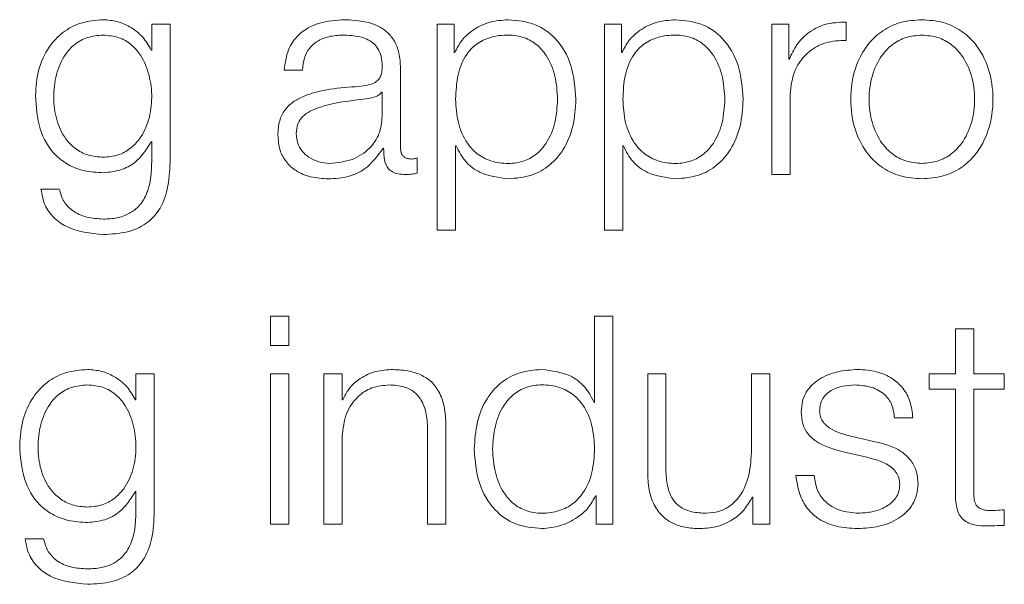
# Model space of a CAD drawing. Units: inches. Extents: x 2 to 195, y -7 to 151.
# Drawn here: x 56 to 57, y 90 to 90 of the extents above; entities that cross this region are included whole.
import ezdxf

# ---------------------------------------------------------------- set-up
doc = ezdxf.new("R2010")
doc.units = ezdxf.units.IN
doc.header["$MEASUREMENT"] = 0
doc.layers.add('SLD-0', color=179, linetype='Continuous')

msp = doc.modelspace()

# ---------------------------------------------------------------- linework, layer by layer
at = {"layer": 'SLD-0', "color": 179, "linetype": 'Continuous', "lineweight": 15}
for p, q in [((56.36506, 90.41318), (56.36506, 90.40206)), ((56.37292, 90.41318), (56.36506, 90.41318)), ((56.37292, 90.35393), (56.37292, 90.41318)), ((56.48756, 90.41318), (56.48756, 90.32483)), ((56.4948, 90.41318), (56.48756, 90.41318)), ((56.4948, 90.40095), (56.4948, 90.41318)), ((56.55931, 90.41318), (56.55931, 90.32483)), ((56.56655, 90.41318), (56.55931, 90.41318)), ((56.56655, 90.40095), (56.56655, 90.41318)), ((56.63106, 90.41318), (56.63106, 90.3487)), ((56.6383, 90.41318), (56.63106, 90.41318)), ((56.6383, 90.39807), (56.6383, 90.41318)), ((56.66292, 90.4062), (56.66292, 90.41406)), ((56.36506, 90.40206), (56.36481, 90.40206)), ((56.49504, 90.40095), (56.4948, 90.40095)), ((56.56679, 90.40095), (56.56655, 90.40095)), ((56.47179, 90.36006), (56.47179, 90.39432)), ((56.63854, 90.39807), (56.6383, 90.39807)), ((56.42194, 90.39345), (56.4298, 90.39345)), ((56.46393, 90.38395), (56.46368, 90.38395)), ((56.46393, 90.37368), (56.46393, 90.38395)), ((56.63892, 90.3487), (56.63892, 90.38307)), ((56.36481, 90.36268), (56.36506, 90.36268)), ((56.36506, 90.36268), (56.36506, 90.35393)), ((56.49542, 90.32483), (56.49542, 90.36093)), ((56.49542, 90.36093), (56.49567, 90.36093)), ((56.56717, 90.36093), (56.56742, 90.36093)), ((56.56717, 90.32483), (56.56717, 90.36093)), ((56.46431, 90.35993), (56.46456, 90.35993)), ((56.47892, 90.3492), (56.47892, 90.35581)), ((56.63106, 90.3487), (56.63892, 90.3487)), ((56.32542, 90.34245), (56.31756, 90.34245)), ((56.48756, 90.32483), (56.49542, 90.32483)), ((56.55931, 90.32483), (56.56717, 90.32483)), ((56.42392, 90.28793), (56.41606, 90.28793)), ((56.41606, 90.28793), (56.41606, 90.27532)), ((56.42392, 90.27532), (56.42392, 90.28793)), ((56.55505, 90.28793), (56.55505, 90.25094)), ((56.56292, 90.28793), (56.55505, 90.28793)), ((56.56292, 90.19869), (56.56292, 90.28793)), ((56.7098, 90.28256), (56.7098, 90.26318)), ((56.71766, 90.28256), (56.7098, 90.28256)), ((56.71766, 90.26318), (56.71766, 90.28256)), ((56.41606, 90.27532), (56.42392, 90.27532)), ((56.3583, 90.26318), (56.3583, 90.25206)), ((56.36617, 90.26318), (56.3583, 90.26318)), ((56.36617, 90.20393), (56.36617, 90.26318)), ((56.42392, 90.26318), (56.41606, 90.26318)), ((56.41606, 90.26318), (56.41606, 90.19869)), ((56.42392, 90.19869), (56.42392, 90.26318)), ((56.43893, 90.26318), (56.43893, 90.19869)), ((56.44679, 90.26318), (56.43893, 90.26318)), ((56.44679, 90.25207), (56.44679, 90.26318)), ((56.57781, 90.26318), (56.57781, 90.22131)), ((56.58567, 90.26318), (56.57781, 90.26318)), ((56.58567, 90.22118), (56.58567, 90.26318)), ((56.62231, 90.26318), (56.62231, 90.22931)), ((56.63017, 90.26318), (56.62231, 90.26318)), ((56.63017, 90.19869), (56.63017, 90.26318)), ((56.69855, 90.26318), (56.69855, 90.25657)), ((56.7098, 90.26318), (56.69855, 90.26318)), ((56.73079, 90.26318), (56.71766, 90.26318)), ((56.73079, 90.25657), (56.73079, 90.26318)), ((56.69855, 90.25657), (56.7098, 90.25657)), ((56.7098, 90.25657), (56.7098, 90.21243)), ((56.71766, 90.25657), (56.73079, 90.25657)), ((56.71766, 90.21306), (56.71766, 90.25657)), ((56.3583, 90.25206), (56.35806, 90.25206)), ((56.44704, 90.25207), (56.44679, 90.25207)), ((56.55505, 90.25094), (56.55481, 90.25094)), ((56.68368, 90.24432), (56.69154, 90.24432)), ((56.48343, 90.23895), (56.48343, 90.19869)), ((56.49129, 90.19869), (56.49129, 90.2402)), ((56.44679, 90.19869), (56.44679, 90.23633)), ((56.67543, 90.23407), (56.66492, 90.23645)), ((56.66167, 90.2297), (56.67181, 90.22743)), ((56.64929, 90.21956), (56.64143, 90.21956)), ((56.35806, 90.21268), (56.3583, 90.21268)), ((56.3583, 90.21268), (56.3583, 90.20393)), ((56.55543, 90.21093), (56.55568, 90.21093)), ((56.55568, 90.21093), (56.55568, 90.19869)), ((56.62268, 90.21031), (56.62293, 90.21031)), ((56.62293, 90.21031), (56.62293, 90.19869)), ((56.73079, 90.1982), (56.73079, 90.20493)), ((56.41606, 90.19869), (56.42392, 90.19869)), ((56.43893, 90.19869), (56.44679, 90.19869)), ((56.48343, 90.19869), (56.49129, 90.19869)), ((56.55568, 90.19869), (56.56292, 90.19869)), ((56.62293, 90.19869), (56.63017, 90.19869)), ((56.31866, 90.19245), (56.3108, 90.19245))]:
    msp.add_line(p, q, dxfattribs=at)
for points, knots in [([(56.34431, 90.41506), (56.34106, 90.4148), (56.33487, 90.41431), (56.3267, 90.40991), (56.3203, 90.40302), (56.31597, 90.3936), (56.31545, 90.38633), (56.31519, 90.38256)], [0, 0, 0, 0, 0.198334, 0.378278, 0.554252, 0.76929, 1, 1, 1, 1]), ([(56.36481, 90.40206), (56.36369, 90.40402), (56.3614, 90.40804), (56.35608, 90.41205), (56.35026, 90.41459), (56.34632, 90.4149), (56.34431, 90.41506)], [0, 0, 0, 0, 0.262415, 0.538835, 0.764773, 1, 1, 1, 1]), ([(56.44806, 90.41506), (56.44423, 90.41483), (56.43708, 90.4144), (56.42822, 90.4096), (56.42301, 90.40203), (56.42231, 90.39645), (56.42194, 90.39345)], [0, 0, 0, 0, 0.300377, 0.560947, 0.764432, 1, 1, 1, 1]), ([(56.47179, 90.39432), (56.47169, 90.3965), (56.47149, 90.40047), (56.46951, 90.40574), (56.46645, 90.40966), (56.45973, 90.4143), (56.45311, 90.41473), (56.44806, 90.41506)], [0, 0, 0, 0, 0.180827, 0.330318, 0.462602, 0.58963, 1, 1, 1, 1]), ([(56.51806, 90.41506), (56.51524, 90.41483), (56.50977, 90.41439), (56.50294, 90.41098), (56.49787, 90.40642), (56.49599, 90.40278), (56.49504, 90.40095)], [0, 0, 0, 0, 0.294394, 0.572519, 0.785446, 1, 1, 1, 1]), ([(56.54704, 90.38093), (56.54667, 90.38584), (56.54596, 90.39525), (56.53944, 90.40684), (56.52944, 90.41399), (56.522, 90.41469), (56.51806, 90.41506)], [0, 0, 0, 0, 0.292384, 0.559748, 0.767056, 1, 1, 1, 1]), ([(56.58981, 90.41506), (56.58699, 90.41483), (56.58152, 90.41439), (56.57469, 90.41098), (56.56962, 90.40642), (56.56774, 90.40278), (56.56679, 90.40095)], [0, 0, 0, 0, 0.294394, 0.572519, 0.785446, 1, 1, 1, 1]), ([(56.61879, 90.38093), (56.61842, 90.38584), (56.61771, 90.39525), (56.61119, 90.40684), (56.60119, 90.41399), (56.59375, 90.41469), (56.58981, 90.41506)], [0, 0, 0, 0, 0.292385, 0.559747, 0.767056, 1, 1, 1, 1]), ([(56.66292, 90.41406), (56.65985, 90.41393), (56.65395, 90.4137), (56.64664, 90.40976), (56.64146, 90.40438), (56.63953, 90.40022), (56.63854, 90.39807)], [0, 0, 0, 0, 0.292282, 0.561656, 0.774511, 1, 1, 1, 1]), ([(56.69542, 90.41506), (56.69234, 90.41484), (56.68647, 90.41442), (56.67858, 90.41071), (56.6714, 90.40421), (56.66611, 90.39396), (56.66433, 90.38093), (56.66611, 90.36791), (56.6714, 90.35767), (56.67858, 90.35117), (56.68647, 90.34746), (56.69234, 90.34704), (56.69542, 90.34683)], [0, 0, 0, 0, 0.089854, 0.171228, 0.249755, 0.370262, 0.500097, 0.629796, 0.750264, 0.828775, 0.910149, 1, 1, 1, 1]), ([(56.69542, 90.34683), (56.6985, 90.34704), (56.70438, 90.34746), (56.71227, 90.35117), (56.71945, 90.35767), (56.72474, 90.36791), (56.72653, 90.38093), (56.72474, 90.39397), (56.71945, 90.40421), (56.71227, 90.41071), (56.70438, 90.41442), (56.6985, 90.41484), (56.69542, 90.41506)], [0, 0, 0, 0, 0.089887, 0.171276, 0.249787, 0.370233, 0.499903, 0.629708, 0.750195, 0.82872, 0.91011, 1, 1, 1, 1]), ([(56.34431, 90.40845), (56.342, 90.40827), (56.33764, 90.40792), (56.33194, 90.40477), (56.32705, 90.3994), (56.32377, 90.39143), (56.32266, 90.3818), (56.32381, 90.37225), (56.32726, 90.36462), (56.33218, 90.35954), (56.3378, 90.35657), (56.34206, 90.35624), (56.34431, 90.35606)], [0, 0, 0, 0, 0.0909561, 0.1721749, 0.2515937, 0.3757676, 0.5069519, 0.6337536, 0.7540498, 0.8317138, 0.9114118, 1, 1, 1, 1]), ([(56.34431, 90.35606), (56.34643, 90.35624), (56.35053, 90.35658), (56.35593, 90.35955), (56.36076, 90.3646), (56.36425, 90.3722), (56.36545, 90.38167), (56.36433, 90.3912), (56.36122, 90.39909), (56.35651, 90.40459), (56.35092, 90.40789), (56.34659, 90.40826), (56.34431, 90.40845)], [0, 0, 0, 0, 0.085137, 0.163606, 0.241502, 0.363427, 0.492608, 0.621173, 0.74656, 0.827137, 0.90887, 1, 1, 1, 1]), ([(56.4298, 90.39345), (56.42995, 90.39523), (56.43025, 90.39855), (56.43251, 90.40289), (56.43616, 90.40614), (56.44119, 90.40814), (56.44503, 90.40834), (56.44706, 90.40845)], [0, 0, 0, 0, 0.206619, 0.384657, 0.554207, 0.764636, 1, 1, 1, 1]), ([(56.44706, 90.40845), (56.4495, 90.40836), (56.45403, 90.4082), (56.45944, 90.40596), (56.46233, 90.40263), (56.46373, 90.39919), (56.46386, 90.39661), (56.46393, 90.3952)], [0, 0, 0, 0, 0.29761, 0.554645, 0.68531, 0.828555, 1, 1, 1, 1]), ([(56.53918, 90.38093), (56.53897, 90.38428), (56.53856, 90.39083), (56.53523, 90.39896), (56.53042, 90.40457), (56.52474, 90.40782), (56.51775, 90.40877), (56.51065, 90.40791), (56.50434, 90.40498), (56.49916, 90.39951), (56.49589, 90.39115), (56.49558, 90.38445), (56.49542, 90.38093)], [0, 0, 0, 0, 0.126476, 0.247512, 0.324613, 0.402536, 0.489147, 0.587341, 0.66987, 0.746885, 0.867072, 1, 1, 1, 1]), ([(56.61093, 90.38093), (56.61072, 90.38428), (56.61031, 90.39083), (56.60698, 90.39896), (56.60217, 90.40457), (56.59649, 90.40782), (56.5895, 90.40877), (56.5824, 90.40791), (56.57609, 90.40498), (56.57091, 90.39951), (56.56764, 90.39115), (56.56733, 90.38445), (56.56717, 90.38093)], [0, 0, 0, 0, 0.126476, 0.247512, 0.324613, 0.402536, 0.489147, 0.587341, 0.66987, 0.746885, 0.867072, 1, 1, 1, 1]), ([(56.69542, 90.40845), (56.69307, 90.40826), (56.68857, 90.40788), (56.68265, 90.40465), (56.6774, 90.39917), (56.67368, 90.39102), (56.67235, 90.38093), (56.67368, 90.37085), (56.6774, 90.3627), (56.68265, 90.35723), (56.68857, 90.354), (56.69307, 90.35362), (56.69542, 90.35343)], [0, 0, 0, 0, 0.088312, 0.168956, 0.248397, 0.371556, 0.500125, 0.628518, 0.751625, 0.831044, 0.911688, 1, 1, 1, 1]), ([(56.69542, 90.35343), (56.69777, 90.35362), (56.70228, 90.354), (56.7082, 90.35723), (56.71345, 90.3627), (56.71718, 90.37085), (56.71851, 90.38093), (56.71718, 90.39102), (56.71345, 90.39917), (56.7082, 90.40465), (56.70228, 90.40788), (56.69777, 90.40826), (56.69542, 90.40845)], [0, 0, 0, 0, 0.088363, 0.169023, 0.24844, 0.371519, 0.499875, 0.628407, 0.751539, 0.830977, 0.911637, 1, 1, 1, 1]), ([(56.63892, 90.38307), (56.63932, 90.38664), (56.6401, 90.39358), (56.64628, 90.40143), (56.65431, 90.40585), (56.65997, 90.40608), (56.66292, 90.4062)], [0, 0, 0, 0, 0.28386, 0.551091, 0.765394, 1, 1, 1, 1]), ([(56.46393, 90.3952), (56.4639, 90.39431), (56.46385, 90.39273), (56.46324, 90.3906), (56.46216, 90.38901), (56.4603, 90.38769), (56.45743, 90.38688), (56.4551, 90.38661), (56.45381, 90.38645)], [0, 0, 0, 0, 0.172539, 0.309479, 0.426521, 0.540978, 0.745774, 1, 1, 1, 1]), ([(56.45381, 90.38645), (56.44566, 90.38585), (56.4358, 90.38512), (56.42557, 90.37995), (56.42191, 90.37641), (56.41953, 90.37147), (56.4193, 90.36772), (56.41918, 90.36569)], [0, 0, 0, 0, 0.533086, 0.645444, 0.752642, 0.865698, 1, 1, 1, 1]), ([(56.31519, 90.38256), (56.3155, 90.3777), (56.31609, 90.36851), (56.32192, 90.35808), (56.32918, 90.3526), (56.33628, 90.34989), (56.34151, 90.3496), (56.34431, 90.34945)], [0, 0, 0, 0, 0.290642, 0.550377, 0.685954, 0.832278, 1, 1, 1, 1]), ([(56.46368, 90.38395), (56.46327, 90.38347), (56.46236, 90.38243), (56.45995, 90.38161), (56.45815, 90.38127), (56.45706, 90.38106)], [0, 0, 0, 0, 0.25319, 0.547642, 1, 1, 1, 1]), ([(56.45706, 90.38106), (56.45027, 90.38032), (56.44204, 90.37942), (56.43306, 90.37604), (56.42973, 90.37371), (56.4274, 90.37031), (56.42716, 90.36761), (56.42704, 90.36619)], [0, 0, 0, 0, 0.5557098, 0.6744835, 0.7815059, 0.8844279, 1, 1, 1, 1]), ([(56.49542, 90.38093), (56.49562, 90.37759), (56.49602, 90.37102), (56.49945, 90.36284), (56.50458, 90.35722), (56.51077, 90.35405), (56.51782, 90.35309), (56.52474, 90.35407), (56.53042, 90.3573), (56.53523, 90.36292), (56.53856, 90.37104), (56.53897, 90.37759), (56.53918, 90.38093)], [0, 0, 0, 0, 0.126995, 0.249195, 0.328773, 0.412163, 0.508345, 0.595445, 0.673808, 0.751323, 0.872987, 1, 1, 1, 1]), ([(56.51806, 90.34683), (56.52143, 90.3471), (56.52781, 90.3476), (56.5361, 90.35233), (56.54233, 90.35968), (56.54634, 90.36954), (56.5468, 90.37704), (56.54704, 90.38093)], [0, 0, 0, 0, 0.200085, 0.378237, 0.552756, 0.768318, 1, 1, 1, 1]), ([(56.56717, 90.38093), (56.56737, 90.37759), (56.56777, 90.37102), (56.5712, 90.36284), (56.57633, 90.35722), (56.58252, 90.35405), (56.58957, 90.35309), (56.59649, 90.35407), (56.60217, 90.3573), (56.60698, 90.36292), (56.61031, 90.37104), (56.61072, 90.37759), (56.61093, 90.38093)], [0, 0, 0, 0, 0.126995, 0.249193, 0.328771, 0.412164, 0.508345, 0.595446, 0.673809, 0.751323, 0.872988, 1, 1, 1, 1]), ([(56.58981, 90.34683), (56.59318, 90.3471), (56.59956, 90.3476), (56.60785, 90.35233), (56.61408, 90.35968), (56.61809, 90.36954), (56.61855, 90.37704), (56.61879, 90.38093)], [0, 0, 0, 0, 0.200085, 0.378237, 0.552756, 0.768319, 1, 1, 1, 1]), ([(56.44143, 90.35343), (56.44469, 90.35375), (56.45102, 90.35437), (56.45856, 90.35927), (56.46323, 90.36609), (56.46369, 90.37108), (56.46393, 90.37368)], [0, 0, 0, 0, 0.288302, 0.559821, 0.771295, 1, 1, 1, 1]), ([(56.41918, 90.36569), (56.41934, 90.36347), (56.41964, 90.35931), (56.42255, 90.35387), (56.42719, 90.34981), (56.43349, 90.34725), (56.4383, 90.34697), (56.44081, 90.34683)], [0, 0, 0, 0, 0.20456, 0.383146, 0.555318, 0.767933, 1, 1, 1, 1]), ([(56.42704, 90.36619), (56.42717, 90.3648), (56.42742, 90.36211), (56.42947, 90.35858), (56.43257, 90.35579), (56.43667, 90.35382), (56.43983, 90.35356), (56.44143, 90.35343)], [0, 0, 0, 0, 0.194148, 0.375984, 0.556876, 0.775157, 1, 1, 1, 1]), ([(56.34431, 90.34945), (56.34679, 90.34968), (56.35164, 90.35014), (56.35946, 90.3543), (56.36278, 90.3595), (56.36481, 90.36268)], [0, 0, 0, 0, 0.290037, 0.566941, 1, 1, 1, 1]), ([(56.49567, 90.36093), (56.49687, 90.35856), (56.49925, 90.35387), (56.50714, 90.34817), (56.5139, 90.34734), (56.51806, 90.34683)], [0, 0, 0, 0, 0.281793, 0.5571503, 1, 1, 1, 1]), ([(56.56742, 90.36093), (56.56862, 90.35856), (56.571, 90.35387), (56.57889, 90.34817), (56.58565, 90.34734), (56.58981, 90.34683)], [0, 0, 0, 0, 0.281793, 0.557141, 1, 1, 1, 1]), ([(56.44081, 90.34683), (56.44383, 90.34697), (56.44932, 90.34724), (56.45813, 90.35138), (56.46195, 90.35667), (56.46431, 90.35993)], [0, 0, 0, 0, 0.319325, 0.580173, 1, 1, 1, 1]), ([(56.46456, 90.35993), (56.46458, 90.35823), (56.46462, 90.35516), (56.46606, 90.35144), (56.46841, 90.34963), (56.47089, 90.34881), (56.47276, 90.34874), (56.4738, 90.3487)], [0, 0, 0, 0, 0.301627, 0.5446454, 0.6701882, 0.816208, 1, 1, 1, 1]), ([(56.47642, 90.35531), (56.47589, 90.35534), (56.4749, 90.35539), (56.47358, 90.35593), (56.47254, 90.35689), (56.47189, 90.35833), (56.47183, 90.35945), (56.47179, 90.36006)], [0, 0, 0, 0, 0.2109402, 0.390142, 0.5558969, 0.7606703, 1, 1, 1, 1]), ([(56.34431, 90.32295), (56.34782, 90.32312), (56.3542, 90.32343), (56.36267, 90.32703), (56.36888, 90.33349), (56.3724, 90.34287), (56.37274, 90.35005), (56.37292, 90.35393)], [0, 0, 0, 0, 0.217209, 0.394144, 0.555855, 0.759501, 1, 1, 1, 1]), ([(56.36506, 90.35393), (56.36496, 90.35123), (56.36477, 90.34625), (56.36277, 90.33945), (56.35938, 90.33452), (56.35497, 90.33148), (56.34994, 90.32981), (56.34627, 90.32965), (56.34431, 90.32956)], [0, 0, 0, 0, 0.220879, 0.407387, 0.572253, 0.700232, 0.839417, 1, 1, 1, 1]), ([(56.47892, 90.35581), (56.47849, 90.35566), (56.47767, 90.35539), (56.47682, 90.35533), (56.47642, 90.35531)], [0, 0, 0, 0, 0.534464, 1, 1, 1, 1]), ([(56.4738, 90.3487), (56.4748, 90.34871), (56.47652, 90.34873), (56.47821, 90.34906), (56.47892, 90.3492)], [0, 0, 0, 0, 0.57988, 1, 1, 1, 1]), ([(56.31756, 90.34245), (56.31797, 90.34009), (56.31875, 90.33556), (56.32284, 90.33001), (56.33096, 90.32424), (56.33874, 90.32348), (56.34431, 90.32295)], [0, 0, 0, 0, 0.195114, 0.373219, 0.551774, 1, 1, 1, 1]), ([(56.34431, 90.32956), (56.3419, 90.3297), (56.33724, 90.32997), (56.33125, 90.3326), (56.32696, 90.33698), (56.32595, 90.34057), (56.32542, 90.34245)], [0, 0, 0, 0, 0.287968, 0.558189, 0.767752, 1, 1, 1, 1]), ([(56.33756, 90.26506), (56.33431, 90.2648), (56.32812, 90.26431), (56.31995, 90.25992), (56.31355, 90.25303), (56.30922, 90.24361), (56.3087, 90.23634), (56.30843, 90.23258)], [0, 0, 0, 0, 0.198425, 0.378436, 0.554451, 0.769443, 1, 1, 1, 1]), ([(56.35806, 90.25206), (56.35694, 90.25402), (56.35465, 90.25804), (56.34933, 90.26205), (56.34351, 90.2646), (56.33957, 90.2649), (56.33756, 90.26506)], [0, 0, 0, 0, 0.262625, 0.539046, 0.764945, 1, 1, 1, 1]), ([(56.46768, 90.26506), (56.46516, 90.26483), (56.4602, 90.26438), (56.45406, 90.26117), (56.44945, 90.25703), (56.44784, 90.25371), (56.44704, 90.25207)], [0, 0, 0, 0, 0.291853, 0.574546, 0.789445, 1, 1, 1, 1]), ([(56.49129, 90.2402), (56.4912, 90.24287), (56.49103, 90.24784), (56.48906, 90.25474), (56.4854, 90.25987), (56.48042, 90.26305), (56.47448, 90.2648), (56.47009, 90.26497), (56.46768, 90.26506)], [0, 0, 0, 0, 0.202094, 0.376717, 0.536491, 0.667381, 0.81781, 1, 1, 1, 1]), ([(56.53243, 90.26506), (56.52905, 90.26479), (56.52267, 90.26428), (56.51437, 90.25956), (56.50814, 90.2522), (56.50413, 90.24234), (56.50367, 90.23484), (56.50343, 90.23095)], [0, 0, 0, 0, 0.200139, 0.378326, 0.552852, 0.768349, 1, 1, 1, 1]), ([(56.55481, 90.25094), (56.55361, 90.25332), (56.55123, 90.25801), (56.54334, 90.26371), (56.53659, 90.26454), (56.53243, 90.26506)], [0, 0, 0, 0, 0.281914, 0.557421, 1, 1, 1, 1]), ([(56.66791, 90.26506), (56.66503, 90.26488), (56.65934, 90.26452), (56.65139, 90.26147), (56.64621, 90.25662), (56.64398, 90.2514), (56.64379, 90.24848), (56.64368, 90.24694)], [0, 0, 0, 0, 0.2559772, 0.5050895, 0.7412815, 0.8641935, 1, 1, 1, 1]), ([(56.69154, 90.24432), (56.69129, 90.24672), (56.69081, 90.25125), (56.6876, 90.25715), (56.68262, 90.26166), (56.67583, 90.26457), (56.67063, 90.26489), (56.66791, 90.26506)], [0, 0, 0, 0, 0.204562, 0.384915, 0.557985, 0.769552, 1, 1, 1, 1]), ([(56.33756, 90.25845), (56.33525, 90.25826), (56.33089, 90.25792), (56.32519, 90.25477), (56.3203, 90.2494), (56.31702, 90.24144), (56.31591, 90.23181), (56.31706, 90.22225), (56.32051, 90.21462), (56.32543, 90.20954), (56.33105, 90.20656), (56.33531, 90.20623), (56.33756, 90.20606)], [0, 0, 0, 0, 0.090984, 0.172199, 0.251596, 0.375675, 0.506721, 0.633633, 0.753985, 0.831698, 0.911414, 1, 1, 1, 1]), ([(56.33756, 90.20606), (56.33969, 90.20624), (56.34378, 90.20658), (56.34918, 90.20955), (56.35401, 90.2146), (56.35749, 90.22221), (56.35869, 90.23168), (56.35758, 90.24121), (56.35446, 90.24909), (56.34975, 90.25458), (56.34417, 90.25789), (56.33984, 90.25825), (56.33756, 90.25845)], [0, 0, 0, 0, 0.085111, 0.16357, 0.24149, 0.363514, 0.49287, 0.621298, 0.746642, 0.827174, 0.908895, 1, 1, 1, 1]), ([(56.44679, 90.23633), (56.44714, 90.23965), (56.44781, 90.24597), (56.45277, 90.25342), (56.45959, 90.25777), (56.46449, 90.25822), (56.46705, 90.25845)], [0, 0, 0, 0, 0.296416, 0.563898, 0.771947, 1, 1, 1, 1]), ([(56.46705, 90.25845), (56.46916, 90.25832), (56.47298, 90.2581), (56.47795, 90.25558), (56.48136, 90.25134), (56.48319, 90.24558), (56.48335, 90.24125), (56.48343, 90.23895)], [0, 0, 0, 0, 0.215467, 0.390897, 0.555, 0.762949, 1, 1, 1, 1]), ([(56.55505, 90.23095), (56.55485, 90.23429), (56.55445, 90.24085), (56.55103, 90.24903), (56.5459, 90.25465), (56.53972, 90.25783), (56.53267, 90.25878), (56.52574, 90.25781), (56.52006, 90.25457), (56.51525, 90.24896), (56.51192, 90.24084), (56.5115, 90.23429), (56.51129, 90.23095)], [0, 0, 0, 0, 0.126994, 0.249212, 0.328747, 0.412097, 0.508204, 0.595377, 0.673778, 0.75129, 0.872988, 1, 1, 1, 1]), ([(56.65154, 90.24732), (56.65161, 90.2483), (56.65173, 90.25014), (56.65315, 90.25341), (56.65647, 90.25638), (56.66146, 90.25814), (56.665, 90.25835), (56.6668, 90.25845)], [0, 0, 0, 0, 0.137768, 0.261036, 0.496633, 0.745639, 1, 1, 1, 1]), ([(56.6668, 90.25845), (56.6692, 90.25828), (56.67379, 90.25795), (56.67947, 90.2548), (56.68298, 90.24992), (56.68344, 90.24627), (56.68368, 90.24432)], [0, 0, 0, 0, 0.291815, 0.556616, 0.764035, 1, 1, 1, 1]), ([(56.64368, 90.24694), (56.6438, 90.24511), (56.64403, 90.2417), (56.64641, 90.23724), (56.65199, 90.23241), (56.65758, 90.23085), (56.66167, 90.2297)], [0, 0, 0, 0, 0.200984, 0.372141, 0.540374, 1, 1, 1, 1]), ([(56.66492, 90.23645), (56.66188, 90.23728), (56.65737, 90.23851), (56.65314, 90.24211), (56.65173, 90.24493), (56.65161, 90.2465), (56.65154, 90.24732)], [0, 0, 0, 0, 0.501551, 0.746406, 0.868222, 1, 1, 1, 1]), ([(56.69379, 90.21618), (56.69363, 90.21812), (56.69333, 90.22179), (56.69061, 90.22653), (56.68507, 90.23165), (56.67942, 90.23307), (56.67543, 90.23407)], [0, 0, 0, 0, 0.2057531, 0.3900074, 0.5699843, 1, 1, 1, 1]), ([(56.30843, 90.23258), (56.30874, 90.22772), (56.30933, 90.21852), (56.31517, 90.20808), (56.32243, 90.20259), (56.32953, 90.19989), (56.33476, 90.1996), (56.33756, 90.19945)], [0, 0, 0, 0, 0.290779, 0.550477, 0.6860346, 0.832303, 1, 1, 1, 1]), ([(56.50343, 90.23095), (56.5038, 90.22603), (56.50452, 90.21662), (56.51104, 90.20504), (56.52104, 90.19789), (56.52849, 90.19719), (56.53243, 90.19682)], [0, 0, 0, 0, 0.29228, 0.559611, 0.766968, 1, 1, 1, 1]), ([(56.51129, 90.23095), (56.5115, 90.2276), (56.51192, 90.22105), (56.51525, 90.21292), (56.52006, 90.20731), (56.52574, 90.20407), (56.53267, 90.2031), (56.53972, 90.20405), (56.5459, 90.20723), (56.55103, 90.21285), (56.55445, 90.22103), (56.55485, 90.2276), (56.55505, 90.23095)], [0, 0, 0, 0, 0.127088, 0.248773, 0.32628, 0.404655, 0.491799, 0.587874, 0.671196, 0.750726, 0.87293, 1, 1, 1, 1]), ([(56.62231, 90.22931), (56.62207, 90.22571), (56.62161, 90.21881), (56.61784, 90.21081), (56.61301, 90.2062), (56.6083, 90.20383), (56.60477, 90.20357), (56.60292, 90.20343)], [0, 0, 0, 0, 0.297988, 0.572063, 0.708408, 0.84725, 1, 1, 1, 1]), ([(56.67181, 90.22743), (56.67566, 90.22646), (56.68041, 90.22525), (56.68442, 90.22118), (56.68572, 90.21862), (56.68586, 90.21669), (56.68593, 90.21568)], [0, 0, 0, 0, 0.577984, 0.712503, 0.848422, 1, 1, 1, 1]), ([(56.57781, 90.22131), (56.57791, 90.21869), (56.57811, 90.21379), (56.58024, 90.20703), (56.58388, 90.20203), (56.58864, 90.19887), (56.59417, 90.19709), (56.59823, 90.19692), (56.60042, 90.19682)], [0, 0, 0, 0, 0.205328, 0.384721, 0.549376, 0.681472, 0.828201, 1, 1, 1, 1]), ([(56.60292, 90.20343), (56.60084, 90.20352), (56.59709, 90.20369), (56.59207, 90.2056), (56.5883, 90.20921), (56.58611, 90.21466), (56.58582, 90.21887), (56.58567, 90.22118)], [0, 0, 0, 0, 0.218883, 0.395515, 0.554749, 0.756048, 1, 1, 1, 1]), ([(56.64143, 90.21956), (56.6418, 90.21688), (56.6425, 90.21187), (56.64598, 90.20534), (56.65144, 90.20038), (56.65902, 90.19729), (56.66483, 90.19698), (56.66791, 90.19682)], [0, 0, 0, 0, 0.206889, 0.385979, 0.555184, 0.76395, 1, 1, 1, 1]), ([(56.66829, 90.20343), (56.66554, 90.20364), (56.66032, 90.20403), (56.65399, 90.20783), (56.65017, 90.21335), (56.6496, 90.21741), (56.64929, 90.21956)], [0, 0, 0, 0, 0.296152, 0.56087, 0.76816, 1, 1, 1, 1]), ([(56.33756, 90.19945), (56.34004, 90.19968), (56.34489, 90.20014), (56.35271, 90.2043), (56.35603, 90.20951), (56.35806, 90.21268)], [0, 0, 0, 0, 0.28998, 0.566852, 1, 1, 1, 1]), ([(56.66791, 90.19682), (56.67098, 90.19702), (56.67704, 90.19741), (56.68552, 90.20067), (56.69106, 90.20586), (56.69347, 90.21143), (56.69368, 90.21455), (56.69379, 90.21618)], [0, 0, 0, 0, 0.254624, 0.504136, 0.741213, 0.86422, 1, 1, 1, 1]), ([(56.68593, 90.21568), (56.68585, 90.21463), (56.68569, 90.21261), (56.68389, 90.20901), (56.67993, 90.20582), (56.67427, 90.20382), (56.67027, 90.20356), (56.66829, 90.20343)], [0, 0, 0, 0, 0.132197, 0.253701, 0.49562, 0.751665, 1, 1, 1, 1]), ([(56.72404, 90.20456), (56.72334, 90.20463), (56.72207, 90.20476), (56.7204, 90.20537), (56.71917, 90.20631), (56.7182, 90.20785), (56.7177, 90.21017), (56.71768, 90.21203), (56.71766, 90.21306)], [0, 0, 0, 0, 0.172132, 0.31047, 0.429462, 0.545028, 0.749174, 1, 1, 1, 1]), ([(56.53243, 90.19682), (56.53511, 90.19709), (56.54051, 90.19762), (56.54726, 90.20109), (56.55255, 90.20552), (56.55449, 90.20915), (56.55543, 90.21093)], [0, 0, 0, 0, 0.282506, 0.568992, 0.788439, 1, 1, 1, 1]), ([(56.60042, 90.19682), (56.60304, 90.19703), (56.60819, 90.19743), (56.61469, 90.20065), (56.61966, 90.20502), (56.62166, 90.20853), (56.62268, 90.21031)], [0, 0, 0, 0, 0.286029, 0.561022, 0.776903, 1, 1, 1, 1]), ([(56.7098, 90.21243), (56.70982, 90.21103), (56.70985, 90.20849), (56.71048, 90.20502), (56.71168, 90.20224), (56.71364, 90.20012), (56.71637, 90.19876), (56.71985, 90.19804), (56.7224, 90.19798), (56.7238, 90.19795)], [0, 0, 0, 0, 0.176536, 0.321347, 0.443059, 0.554723, 0.678073, 0.82321, 1, 1, 1, 1]), ([(56.73079, 90.20493), (56.72953, 90.20481), (56.72729, 90.2046), (56.72503, 90.20457), (56.72404, 90.20456)], [0, 0, 0, 0, 0.560695, 1, 1, 1, 1]), ([(56.33756, 90.17295), (56.34107, 90.17312), (56.34745, 90.17344), (56.35592, 90.17703), (56.36213, 90.18349), (56.36565, 90.19287), (56.36599, 90.20005), (56.36617, 90.20393)], [0, 0, 0, 0, 0.2172, 0.394096, 0.555793, 0.759444, 1, 1, 1, 1]), ([(56.3583, 90.20393), (56.3582, 90.20123), (56.35802, 90.19625), (56.35602, 90.18945), (56.35262, 90.18452), (56.34822, 90.18147), (56.34319, 90.17981), (56.33952, 90.17964), (56.33756, 90.17956)], [0, 0, 0, 0, 0.2210056, 0.4075106, 0.5723621, 0.7003503, 0.8394898, 1, 1, 1, 1]), ([(56.7238, 90.19795), (56.7251, 90.198), (56.72743, 90.19809), (56.72977, 90.19816), (56.73079, 90.1982)], [0, 0, 0, 0, 0.559545, 1, 1, 1, 1]), ([(56.3108, 90.19245), (56.31121, 90.19008), (56.31199, 90.18556), (56.31609, 90.18001), (56.32421, 90.17424), (56.33199, 90.17349), (56.33756, 90.17295)], [0, 0, 0, 0, 0.1951, 0.373145, 0.551662, 1, 1, 1, 1]), ([(56.33756, 90.17956), (56.33515, 90.17969), (56.33049, 90.17996), (56.32449, 90.18259), (56.32021, 90.18697), (56.3192, 90.19056), (56.31866, 90.19245)], [0, 0, 0, 0, 0.288057, 0.558283, 0.767808, 1, 1, 1, 1])]:
    msp.add_open_spline(points, degree=3, knots=knots, dxfattribs=at)

doc.saveas('drawing.dxf')
